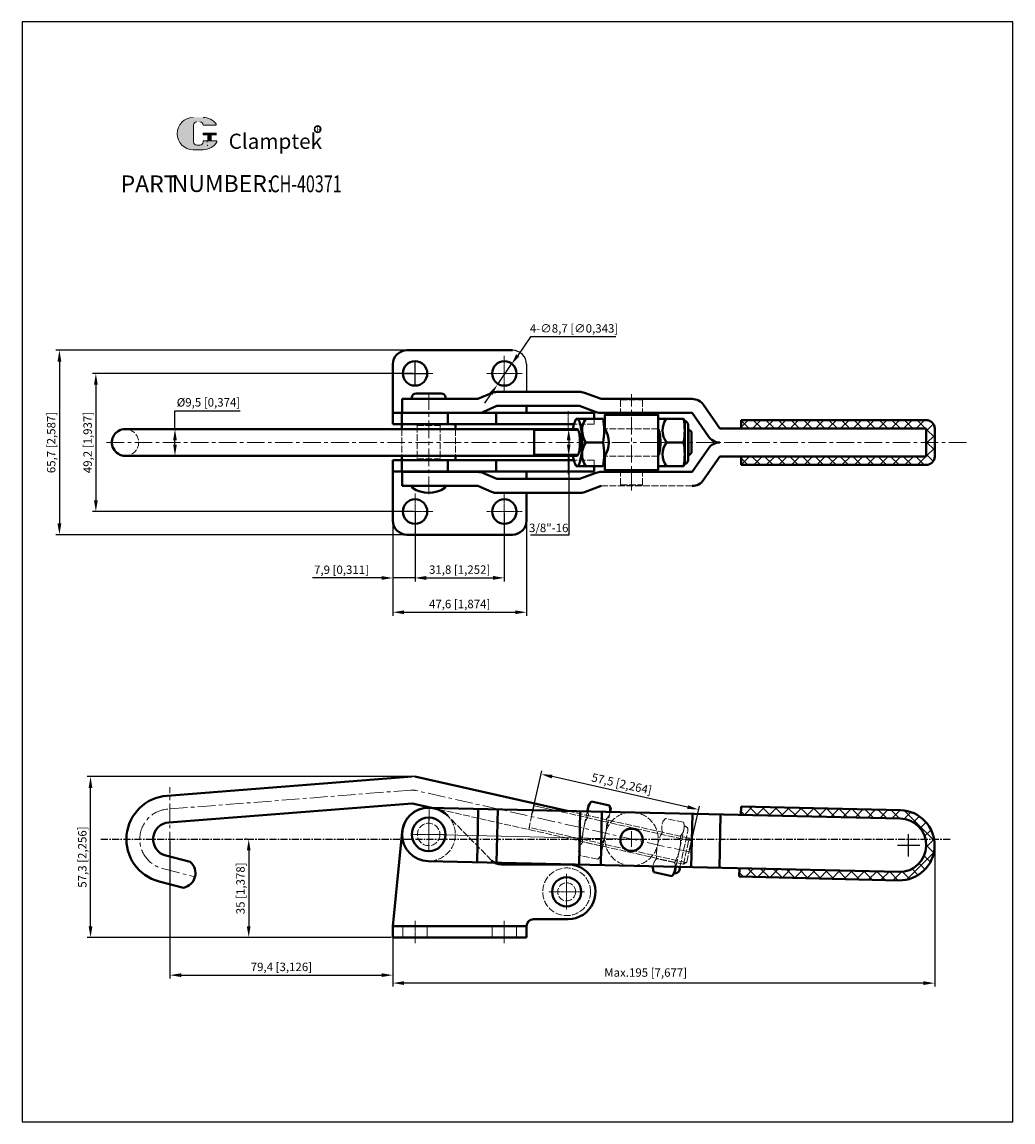
# Model space of a CAD drawing. Units: millimetres. Extents: x 692 to 1045, y 251 to 643.
import ezdxf

# ---------------------------------------------------------------- set-up
doc = ezdxf.new("R2010")
doc.units = ezdxf.units.MM
for name, pattern in [('ACAD_ISO02W100', [15, 12, -3]), ('CENTER', [2, 1.25, -0.25, 0.25, -0.25]), ('DASHED', [19.05, 12.7, -6.35])]:
    doc.linetypes.add(name, pattern=pattern)
for name, color, linetype, lineweight in [('1L', 7, 'Continuous', 40), ('2L', 2, 'Continuous', 13), ('3L', 6, 'CENTER', 13), ('4L', 5, 'ACAD_ISO02W100', 13), ('5L', 1, 'Continuous', 13), ('7L', 3, 'Continuous', 30)]:
    doc.layers.add(name, color=color, linetype=linetype, lineweight=lineweight)
doc.layers.add('图层1', color=7, linetype='CENTER')
doc.styles.add('ROMANS', font='ROMANS', dxfattribs={"width": 0.7})
doc.styles.get("Standard").update_dxf_attribs({"font": 'arial.ttf'})
doc.dimstyles.new('ISO-25', dxfattribs={"dimtxt": 3, "dimasz": 4, "dimexe": 1.25, "dimexo": 0.625, "dimtad": 1, "dimtoh": 1, "dimtxsty": 'Standard', "dimcen": 4, "dimclrd": 1, "dimclre": 1, "dimclrt": 3, "dimadec": 0, "dimazin": 2, "dimtfac": 1, "dimtmove": 0, "dimatfit": 3, "dimfxl": 1, "dimarcsym": 0})

# ---------------------------------------------------------------- blocks, each defined once
blk = doc.blocks.new('*D22')
at = {"color": 1, "lineweight": -2}
for p, q in [((873.98, 360.64), (877.51, 376.34)), ((929.43, 363.39), (881.14, 374.24)), ((930.08, 348.03), (933.61, 363.73))]:
    blk.add_line(p, q, dxfattribs=at)
at = {"color": 1}
for points in [[(881.29, 374.89), (880.99, 373.59), (877.24, 375.12)], [(929.58, 364.04), (929.29, 362.74), (933.34, 362.51)]]:
    blk.add_solid(points, dxfattribs=at)
at = {"layer": 'Defpoints', "color": 0}
for p in [(877.24, 375.12), (873.85, 360.03), (929.95, 347.42)]:
    blk.add_point(p, dxfattribs=at)
at = {"color": 3, "insert": (905.85, 371.3), "char_height": 3, "attachment_point": 5, "rotation": 347.3321}
blk.add_mtext('57,5 [2,264]', dxfattribs=at)
blk = doc.blocks.new('*D23')
at = {"color": 1, "lineweight": -2}
for p, q in [((831.63, 374.25), (715.48, 374.25)), ((716.73, 320.95), (716.73, 370.25)), ((823.8, 316.95), (715.48, 316.95))]:
    blk.add_line(p, q, dxfattribs=at)
at = {"color": 1}
for points in [[(716.06, 370.25), (717.39, 370.25), (716.73, 374.25)], [(716.06, 320.95), (717.39, 320.95), (716.73, 316.95)]]:
    blk.add_solid(points, dxfattribs=at)
at = {"layer": 'Defpoints', "color": 0}
for p in [(716.73, 374.25), (832.26, 374.25), (824.43, 316.95)]:
    blk.add_point(p, dxfattribs=at)
at = {"color": 3, "insert": (714.18, 345.6), "char_height": 3, "attachment_point": 5, "rotation": 90}
blk.add_mtext('57,3 [2,256]', dxfattribs=at)
blk = doc.blocks.new('*D24')
at = {"color": 1, "lineweight": -2}
for p, q in [((772.45, 351.94), (771.83, 351.94)), ((773.08, 347.94), (773.08, 320.95)), ((823.8, 316.95), (771.83, 316.95))]:
    blk.add_line(p, q, dxfattribs=at)
at = {"color": 1}
for points in [[(772.41, 347.94), (773.74, 347.94), (773.08, 351.94)], [(772.41, 320.95), (773.74, 320.95), (773.08, 316.95)]]:
    blk.add_solid(points, dxfattribs=at)
at = {"layer": 'Defpoints', "color": 0}
for p in [(773.08, 351.94), (773.08, 316.95), (824.43, 316.95)]:
    blk.add_point(p, dxfattribs=at)
at = {"color": 3, "insert": (770.53, 334.45), "char_height": 3, "attachment_point": 5, "rotation": 90}
blk.add_mtext('35 [1,378]', dxfattribs=at)
blk = doc.blocks.new('*D26')
at = {"color": 1, "lineweight": -2}
for p, q in [((746.81, 498.07), (746.81, 504.6)), ((746.81, 504.6), (770.06, 504.6)), ((751.63, 498.07), (745.56, 498.07)), ((746.81, 492.57), (746.81, 494.07)), ((751.63, 488.57), (745.56, 488.57))]:
    blk.add_line(p, q, dxfattribs=at)
at = {"color": 1}
for points in [[(746.15, 494.07), (747.48, 494.07), (746.81, 498.07)], [(746.15, 492.57), (747.48, 492.57), (746.81, 488.57)]]:
    blk.add_solid(points, dxfattribs=at)
at = {"layer": 'Defpoints', "color": 0}
for p in [(752.26, 498.07), (746.81, 488.57), (752.26, 488.57)]:
    blk.add_point(p, dxfattribs=at)
at = {"color": 3, "insert": (758.75, 507.2), "char_height": 3, "attachment_point": 5}
blk.add_mtext('%%C9,5 [0,374]', dxfattribs=at)
blk = doc.blocks.new('*D27')
at = {"color": 1, "lineweight": -2}
for p, q in [((831.7, 517.89), (717.38, 517.89)), ((718.63, 513.89), (718.63, 472.69)), ((831.7, 468.69), (717.38, 468.69))]:
    blk.add_line(p, q, dxfattribs=at)
at = {"color": 1}
for points in [[(717.97, 513.89), (719.3, 513.89), (718.63, 517.89)], [(717.97, 472.69), (719.3, 472.69), (718.63, 468.69)]]:
    blk.add_solid(points, dxfattribs=at)
at = {"layer": 'Defpoints', "color": 0}
for p in [(832.33, 517.89), (718.63, 468.69), (832.33, 468.69)]:
    blk.add_point(p, dxfattribs=at)
at = {"color": 3, "insert": (716.08, 493.29), "char_height": 3, "attachment_point": 5, "rotation": 90}
blk.add_mtext('49,2 [1,937]', dxfattribs=at)
blk = doc.blocks.new('*D28')
at = {"color": 1, "lineweight": -2}
for p, q in [((829.06, 526.14), (704.4, 526.14)), ((705.65, 522.14), (705.65, 464.44)), ((831.7, 460.44), (704.4, 460.44))]:
    blk.add_line(p, q, dxfattribs=at)
at = {"color": 1}
for points in [[(704.98, 522.14), (706.32, 522.14), (705.65, 526.14)], [(704.98, 464.44), (706.32, 464.44), (705.65, 460.44)]]:
    blk.add_solid(points, dxfattribs=at)
at = {"layer": 'Defpoints', "color": 0}
for p in [(829.69, 526.14), (705.65, 460.44), (832.33, 460.44)]:
    blk.add_point(p, dxfattribs=at)
at = {"color": 3, "insert": (703.1, 493.29), "char_height": 3, "attachment_point": 5, "rotation": 90}
blk.add_mtext('65,7 [2,587]', dxfattribs=at)
blk = doc.blocks.new('*D29')
at = {"color": 1, "lineweight": -2}
for p, q in [((832.33, 468.16), (832.33, 443.81)), ((864.13, 468.06), (864.13, 443.81)), ((836.33, 445.06), (860.13, 445.06))]:
    blk.add_line(p, q, dxfattribs=at)
at = {"color": 1}
for points in [[(836.33, 445.73), (836.33, 444.39), (832.33, 445.06)], [(860.13, 445.73), (860.13, 444.39), (864.13, 445.06)]]:
    blk.add_solid(points, dxfattribs=at)
at = {"layer": 'Defpoints', "color": 0}
for p in [(832.33, 468.79), (864.13, 468.69), (864.13, 445.06)]:
    blk.add_point(p, dxfattribs=at)
at = {"color": 3, "insert": (848.23, 447.61), "char_height": 3, "attachment_point": 5}
blk.add_mtext('31,8 [1,252]', dxfattribs=at)
blk = doc.blocks.new('*D30')
at = {"color": 1, "lineweight": -2}
for p, q in [((824.43, 464.81), (824.43, 431.56)), ((872.03, 464.81), (872.03, 431.56)), ((828.43, 432.81), (868.03, 432.81))]:
    blk.add_line(p, q, dxfattribs=at)
at = {"color": 1}
for points in [[(828.43, 433.48), (828.43, 432.15), (824.43, 432.81)], [(868.03, 433.48), (868.03, 432.15), (872.03, 432.81)]]:
    blk.add_solid(points, dxfattribs=at)
at = {"layer": 'Defpoints', "color": 0}
for p in [(824.43, 465.44), (872.03, 465.44), (872.03, 432.81)]:
    blk.add_point(p, dxfattribs=at)
at = {"color": 3, "insert": (848.23, 435.36), "char_height": 3, "attachment_point": 5}
blk.add_mtext('47,6 [1,874]', dxfattribs=at)
blk = doc.blocks.new('*D31')
at = {"color": 1, "lineweight": -2}
for p, q in [((873.49, 530.94), (868.89, 524.31)), ((903.84, 530.94), (873.49, 530.94)), ((861.65, 513.87), (866.61, 521.02)), ((859.37, 510.59), (857.09, 507.3))]:
    blk.add_line(p, q, dxfattribs=at)
at = {"color": 1}
for points in [[(868.34, 524.69), (869.44, 523.93), (866.61, 521.02)], [(858.82, 510.97), (859.92, 510.21), (861.65, 513.87)]]:
    blk.add_solid(points, dxfattribs=at)
at = {"layer": 'Defpoints', "color": 0}
for p in [(866.61, 521.02), (861.65, 513.87)]:
    blk.add_point(p, dxfattribs=at)
at = {"color": 3, "insert": (888.98, 533.54), "char_height": 3, "attachment_point": 5}
blk.add_mtext('4-∅8,7 [∅0,343]', dxfattribs=at)
blk = doc.blocks.new('*D32')
at = {"color": 1, "lineweight": -2}
for p, q in [((832.33, 468.51), (832.33, 443.77)), ((824.43, 464.81), (824.43, 443.77)), ((820.43, 445.02), (795.84, 445.02)), ((832.33, 445.02), (824.43, 445.02)), ((836.33, 445.02), (840.33, 445.02))]:
    blk.add_line(p, q, dxfattribs=at)
at = {"color": 1}
for points in [[(820.43, 445.69), (820.43, 444.35), (824.43, 445.02)], [(836.33, 445.69), (836.33, 444.35), (832.33, 445.02)]]:
    blk.add_solid(points, dxfattribs=at)
at = {"layer": 'Defpoints', "color": 0}
for p in [(832.33, 469.14), (824.43, 465.44), (824.43, 445.02)]:
    blk.add_point(p, dxfattribs=at)
at = {"color": 3, "insert": (806.14, 447.57), "char_height": 3, "attachment_point": 5}
blk.add_mtext('7,9 [0,311]', dxfattribs=at)
blk = doc.blocks.new('*D34')
at = {"color": 1, "lineweight": -2}
for p, q in [((745.02, 351.32), (745.02, 302.28)), ((824.43, 318.32), (824.43, 302.28)), ((749.02, 303.53), (820.43, 303.53))]:
    blk.add_line(p, q, dxfattribs=at)
at = {"color": 1}
for points in [[(749.02, 304.19), (749.02, 302.86), (745.02, 303.53)], [(820.43, 304.19), (820.43, 302.86), (824.43, 303.53)]]:
    blk.add_solid(points, dxfattribs=at)
at = {"layer": 'Defpoints', "color": 0}
for p in [(745.02, 351.94), (824.43, 318.95), (824.43, 303.53)]:
    blk.add_point(p, dxfattribs=at)
at = {"color": 3, "insert": (784.72, 306.08), "char_height": 3, "attachment_point": 5}
blk.add_mtext('79,4 [3,126]', dxfattribs=at)
blk = doc.blocks.new('*D35')
at = {"color": 1, "lineweight": -2}
for p, q in [((880.49, 498.07), (888.31, 498.07)), ((887.06, 494.07), (887.06, 492.57)), ((880.49, 488.57), (888.31, 488.57)), ((887.06, 488.57), (887.06, 460.31)), ((887.06, 460.31), (873.43, 460.31))]:
    blk.add_line(p, q, dxfattribs=at)
at = {"color": 1}
for points in [[(886.4, 494.07), (887.73, 494.07), (887.06, 498.07)], [(886.4, 492.57), (887.73, 492.57), (887.06, 488.57)]]:
    blk.add_solid(points, dxfattribs=at)
at = {"layer": 'Defpoints', "color": 0}
for p in [(879.86, 498.07), (879.86, 488.57), (887.06, 488.57)]:
    blk.add_point(p, dxfattribs=at)
at = {"color": 3, "insert": (879.94, 462.48), "char_height": 3, "attachment_point": 5}
blk.add_mtext('3/8"-16', dxfattribs=at)

msp = doc.modelspace()

# ---------------------------------------------------------------- hatches: boundary and pattern name
h = msp.add_hatch()
h.set_pattern_fill('ANSI37', color=6, style=0)
h.set_pattern_definition([(45, (0, 138.5093), (-2.245064, 2.245064), []), (135, (0, 138.5093), (-2.245064, -2.245064), [])])
h.paths.add_polyline_path([(1014.426, 501.299), (948.456, 501.299), (948.456, 498.299), (1014.426, 498.299), (1014.426, 493.306), (1017.426, 493.306), (1017.426, 498.299, 0.4142136)])
h.paths.add_polyline_path([(1014.426, 485.299, 0.4142136), (1017.426, 488.299), (1017.426, 493.306), (1014.426, 493.306), (1014.426, 488.299), (948.456, 488.299), (948.456, 485.299)])
h = msp.add_hatch()
h.set_pattern_fill('ANSI37', color=6, style=0)
h.set_pattern_definition([(45, (0, -148.9583), (-2.245064, 2.245064), []), (135, (0, -148.9583), (-2.245064, -2.245064), [])])
h.paths.add_polyline_path([(1005.128, 359.286, -0.342674), (1014.178, 351.945), (1017.238, 351.945, 0.3572479), (1005.238, 362.284), (948.456, 363.646), (948.381, 360.599)])
h.paths.add_polyline_path([(947.912, 341.604), (947.839, 338.653), (1004.632, 337.292, 0.4144542), (1017.422, 349.505, 0.0490542), (1017.238, 351.945), (1014.178, 351.945, -0.4907024), (1004.689, 340.291)])
at = {"layer": '5L', "linetype": 'Continuous', "ltscale": 0.5}
h = msp.add_hatch(color=256, dxfattribs=at)
edge = h.paths.add_edge_path()
edge.add_arc((754.628, 606.304), 1.187, 90, 180, ccw=False)
edge.add_line((754.628, 607.491), (755.696, 607.491))
edge.add_arc((755.696, 606.304), 1.187, 0, 90, ccw=False)
edge.add_line((756.883, 606.304), (761.425, 606.304))
edge.add_arc((761.425, 606.502), 0.198, 270, 394.84419)
edge.add_arc((756.88, 603.338), 5.736, 34.84419, 90.7201)
edge.add_line((756.808, 609.074), (753.24, 609.074))
edge.add_arc((753.312, 603.338), 5.736, 90.7201, 270)
edge.add_line((753.312, 597.602), (756.619, 597.602))
edge.add_ellipse((756.619, 603.338), major_axis=(15.032, 0), ratio=0.3815789, start_angle=270, end_angle=270.7201)
edge.add_arc((756.88, 603.338), 5.736, 269.2799, 330.00001)
edge.add_arc((761.676, 600.569), 0.198, 330.00016, 450)
edge.add_line((761.676, 600.767), (756.883, 600.767))
edge.add_line((756.883, 600.767), (756.883, 600.371))
edge.add_arc((755.696, 600.371), 1.187, -90, 0, ccw=False)
edge.add_line((755.696, 599.184), (754.628, 599.184))
edge.add_arc((754.628, 600.371), 1.187, 180, 270, ccw=False)
edge.add_line((753.441, 600.371), (753.441, 606.304))
at = {"layer": '5L', "ltscale": 0.5}
for points in [[(761.623, 603.536), (756.883, 603.536), (756.883, 602.942), (761.623, 602.942)], [(761.623, 603.536), (756.883, 603.536), (756.883, 602.942), (761.623, 602.942)], [(759.688, 602.942), (758.501, 602.942), (758.501, 600.767), (759.688, 600.767)], [(759.688, 602.942), (758.501, 602.942), (758.501, 600.767), (759.688, 600.767)]]:
    msp.add_hatch(color=256, dxfattribs=at).paths.add_polyline_path(points)

# ---------------------------------------------------------------- linework, layer by layer
at = {"color": 1}
for p, q in [((832.325, 513.888), (832.325, 521.888)), ((828.325, 517.888), (836.325, 517.888)), ((1008.126, 345.788), (1008.126, 353.788)), ((1004.126, 349.788), (1012.126, 349.788)), ((1017.426, 349.163), (1017.426, 299.446)), ((824.43, 316.273), (824.43, 299.446)), ((1013.426, 300.696), (828.43, 300.696))]:
    msp.add_line(p, q, dxfattribs=at)
at = {"color": 7}
for p, q in [((872.025, 521.145), (872.025, 511.299)), ((832.26, 374.248), (831.359, 374.248))]:
    msp.add_line(p, q, dxfattribs=at)
at = {"color": 6, "linetype": 'CENTER', "ltscale": 2}
msp.add_line((720.435, 351.945), (1023.335, 351.945), dxfattribs=at)
at = {"color": 7}
msp.add_arc((867.025, 521.145), 5, 0, 90.01088, dxfattribs=at)
at = {"color": 1}
for points in [[(828.43, 301.363), (828.43, 300.03), (824.43, 300.696)], [(1013.426, 301.363), (1013.426, 300.03), (1017.426, 300.696)]]:
    msp.add_solid(points, dxfattribs=at)
at = {"layer": '1L'}
for p, q in [((867.024, 526.145), (829.424, 526.138)), ((824.43, 499.799), (824.43, 521.368)), ((872.03, 503.799), (872.03, 506.299)), ((896.08, 503.799), (824.43, 503.799)), ((827.635, 503.799), (827.635, 499.799)), ((843.949, 503.799), (843.949, 499.799)), ((861.235, 503.799), (861.235, 499.799)), ((896.08, 501.769), (896.08, 503.799)), ((899.957, 503.149), (918.957, 503.149)), ((888.939, 499.799), (824.43, 499.799)), ((824.43, 486.999), (824.43, 465.439)), ((888.864, 486.999), (824.43, 486.999)), ((827.635, 482.999), (827.635, 486.999)), ((843.949, 482.999), (843.949, 486.999)), ((861.235, 482.999), (861.235, 486.999)), ((896.08, 482.999), (824.43, 482.999)), ((872.03, 483.099), (872.03, 480.299)), ((896.08, 484.728), (896.08, 482.999)), ((899.957, 483.449), (918.957, 483.449)), ((872.03, 475.299), (872.03, 465.439)), ((867.03, 460.439), (829.43, 460.439)), ((831.359, 374.248), (743.99, 367.411)), ((886.525, 362.05), (832.26, 374.248)), ((831.339, 364.718), (744.62, 357.931)), ((838.341, 363.144), (831.339, 364.718)), ((824.43, 320.948), (827.725, 354.593)), ((743.515, 346.136), (752.228, 343.882)), ((872.892, 342.968), (863.141, 342.968)), ((886.83, 342.968), (872.892, 342.968)), ((925.221, 342.167), (924.724, 339.879)), ((926.762, 342.193), (926.498, 340.977)), ((923.75, 338.808), (917.347, 340.2)), ((923.75, 338.808), (924.724, 339.879)), ((924.724, 339.879), (924.773, 339.868)), ((741.136, 336.938), (749.85, 334.685)), ((886.83, 323.468), (874.53, 323.468)), ((824.43, 320.948), (872.03, 320.948)), ((824.43, 316.948), (824.43, 320.948)), ((872.03, 316.948), (872.03, 320.968)), ((824.43, 316.948), (872.03, 316.948))]:
    msp.add_line(p, q, dxfattribs=at)
at = {"layer": '1L', "linetype": 'ByBlock'}
for p, q in [((832.681, 510.799), (841.68, 510.799)), ((854.713, 508.799), (859.523, 510.886)), ((890.913, 511.299), (861.513, 511.299)), ((898.613, 508.799), (892.636, 510.993)), ((827.713, 508.799), (854.713, 508.799)), ((827.713, 508.799), (827.713, 503.799)), ((831.181, 508.831), (831.181, 509.299)), ((843.18, 508.831), (843.18, 509.299)), ((861.513, 506.299), (856.704, 504.212)), ((890.913, 506.299), (861.513, 506.299)), ((890.913, 506.299), (896.891, 504.105)), ((898.613, 508.799), (931.013, 508.799)), ((940.913, 498.299), (935.122, 506.649)), ((854.713, 503.799), (827.713, 503.799)), ((899.302, 501.769), (890.027, 501.769)), ((898.613, 503.799), (931.013, 503.799)), ((899.957, 503.149), (900.457, 503.649)), ((899.957, 498.199), (899.957, 503.149)), ((918.457, 503.649), (900.457, 503.649)), ((918.457, 503.649), (918.957, 503.149)), ((918.726, 501.769), (927.961, 501.769)), ((918.957, 488.399), (918.957, 503.149)), ((927.961, 501.769), (928.385, 501.035)), ((931.013, 503.799), (936.805, 495.45)), ((890.066, 498.073), (729.103, 498.073)), ((828.18, 499.799), (827.68, 499.299)), ((827.68, 498.073), (827.68, 499.299)), ((846.18, 499.799), (828.18, 499.799)), ((846.18, 499.799), (846.68, 499.299)), ((846.68, 498.073), (846.68, 499.299)), ((846.68, 498.073), (846.68, 499.299)), ((874.819, 498.078), (874.819, 488.578)), ((918.957, 498.199), (918.957, 501.044)), ((928.385, 501.035), (928.385, 485.584)), ((929.571, 487.058), (929.571, 499.54)), ((929.748, 498.049), (929.571, 498.049)), ((929.748, 498.078), (930.748, 497.078)), ((929.748, 498.078), (929.748, 488.578)), ((940.913, 498.299), (1014.426, 498.299)), ((948.456, 501.299), (1014.426, 501.299)), ((948.456, 501.299), (948.456, 498.299)), ((1014.426, 498.299), (1014.426, 488.299)), ((1017.426, 498.299), (1017.426, 493.299)), ((919.153, 497.578), (918.726, 497.578)), ((929.748, 497.578), (929.571, 497.578)), ((930.748, 497.078), (930.748, 489.578)), ((893.183, 493.328), (899.289, 493.328)), ((921.842, 493.328), (927.949, 493.328)), ((931.013, 482.799), (936.805, 491.149)), ((1014.426, 488.299), (1014.426, 493.299)), ((1017.426, 488.299), (1017.426, 493.299)), ((890.066, 488.573), (728.43, 488.573)), ((827.68, 487.499), (827.68, 488.573)), ((828.18, 486.999), (827.68, 487.499)), ((846.18, 486.999), (846.68, 487.499)), ((846.68, 487.499), (846.68, 488.573)), ((846.68, 487.499), (846.68, 488.573)), ((899.957, 483.449), (899.957, 488.399)), ((919.178, 489.078), (918.726, 489.078)), ((918.957, 485.555), (918.957, 488.399)), ((918.957, 483.449), (918.957, 488.399)), ((929.748, 488.549), (929.571, 488.549)), ((930.748, 489.578), (929.748, 488.578)), ((940.913, 488.299), (935.122, 479.95)), ((940.913, 488.299), (1014.426, 488.299)), ((948.456, 488.299), (948.456, 485.299)), ((827.713, 477.799), (827.713, 482.799)), ((854.713, 482.799), (827.713, 482.799)), ((861.513, 480.299), (856.704, 482.386)), ((893.183, 484.828), (890.066, 484.828)), ((890.913, 480.299), (896.891, 482.493)), ((893.183, 484.828), (899.289, 484.828)), ((898.613, 482.799), (931.013, 482.799)), ((899.957, 483.449), (900.457, 482.949)), ((918.457, 482.949), (900.457, 482.949)), ((918.457, 482.949), (918.957, 483.449)), ((921.842, 484.828), (918.726, 484.828)), ((921.842, 484.828), (927.949, 484.828)), ((927.949, 484.828), (928.385, 485.584)), ((948.456, 485.299), (1014.426, 485.299)), ((890.913, 480.299), (861.513, 480.299)), ((827.713, 477.799), (854.713, 477.799)), ((831.181, 477.799), (831.181, 477.555)), ((843.18, 477.799), (843.18, 477.555)), ((854.713, 477.799), (859.523, 475.712)), ((890.913, 475.299), (861.513, 475.299)), ((898.613, 477.799), (892.636, 475.605)), ((1005.163, 359.285), (837.395, 363.165)), ((854.417, 343.774), (854.848, 362.769)), ((861.336, 343.617), (861.767, 362.612)), ((890.752, 342.95), (891.183, 361.945)), ((898.482, 342.774), (898.913, 361.769)), ((930.733, 342.042), (931.164, 361.037)), ((940.74, 341.815), (941.171, 360.81)), ((948.456, 363.646), (948.382, 360.647)), ((1005.238, 362.284), (948.456, 363.646)), ((1004.689, 340.291), (836.964, 344.17)), ((947.913, 341.653), (947.839, 338.653)), ((1004.62, 337.292), (947.839, 338.653))]:
    msp.add_line(p, q, dxfattribs=at)
at = {"layer": '1L', "linetype": 'Continuous'}
for p, q in [((895.19, 365.371), (894.217, 364.3)), ((901.593, 363.979), (895.19, 365.371)), ((893.72, 362.016), (894.217, 364.3)), ((901.593, 363.979), (902.034, 362.6)), ((901.867, 361.831), (902.034, 362.6))]:
    msp.add_line(p, q, dxfattribs=at)
at = {"layer": '1L', "linetype": 'ByBlock'}
for points in [[(891.832, 493.299, 0.0215386), (891.681, 496.792, 0.0298574), (891.315, 499.289, 0.0652824), (890.553, 501.47, 0.283364), (890.066, 501.77, 0.283364), (889.579, 501.47, 0.0652824), (888.817, 499.289, 0.0145407), (888.601, 498.078, 0.0215386)], [(890.066, 488.578, 0.2795505), (890.351, 488.751, 0.0670556), (890.791, 489.97, 0.0308669), (891.004, 491.37, 0.0222985), (891.091, 493.328, 0.0222985), (891.004, 495.287, 0.0308669), (890.791, 496.687, 0.0670556), (890.351, 497.905, 0.2795505), (890.066, 498.078, 0.2795505)], [(918.726, 488.549, 0.2795505), (919.011, 488.722, 0.0670556), (919.451, 489.941, 0.0308669), (919.664, 491.341, 0.0222985), (919.751, 493.299, 0.0222985), (919.664, 495.257, 0.0308669), (919.451, 496.658, 0.0670556), (919.011, 497.876, 0.2795505), (918.726, 498.049, 0.2795505)], [(888.593, 488.578, 0.0152376), (888.817, 487.309, 0.0652824), (889.579, 485.129, 0.283364), (890.066, 484.828, 0.283364), (890.553, 485.129, 0.0652824), (891.315, 487.309, 0.0298574), (891.681, 489.806, 0.0215386), (891.832, 493.299, 0.0215386)]]:
    msp.add_lwpolyline(points, format="xyb", dxfattribs=at)
at = {"layer": '1L'}
for centre, radius in [((832.325, 517.888), 4.35), ((864.125, 517.894), 4.35), ((832.33, 468.689), 4.35), ((864.13, 468.689), 4.35), ((837.18, 353.668), 6), ((886.33, 333.218), 5.2)]:
    msp.add_circle(centre, radius, dxfattribs=at)
at = {"layer": '1L', "linetype": 'ByBlock'}
msp.add_circle((909.457, 351.704), 4, dxfattribs=at)
at = {"layer": '1L'}
for centre, radius, start, end in [((829.425, 521.138), 5, 90.01088, 180.01088), ((829.43, 465.439), 5, 180, 270), ((867.03, 465.439), 5, 270, 0), ((745.017, 351.945), 15.5, 93.8, 255.5), ((837.18, 353.668), 9.5, 44.55624, 174.41133), ((745.017, 351.945), 6, 93.8, 255.5), ((748.851, 339.85), 5.26, 280.94871, 50.05129), ((863.141, 347.968), 5, 225.19614, 270), ((886.83, 333.218), 9.75, 42.69812, 90.00001), ((921.58, 341.791), 4.521, 182.5995, 200.60066), ((920.561, 342.012), 4.521, 314.86619, 1.98903), ((925.081, 341.285), 1.45, 257.73342, 347.73342), ((886.83, 333.218), 9.75, 269.99999, 42.69812), ((874.53, 320.968), 2.5, 90, 180)]:
    msp.add_arc(centre, radius, start, end, dxfattribs=at)
at = {"layer": '1L', "linetype": 'ByBlock'}
for centre, radius, start, end in [((832.681, 509.299), 1.5, 90, 180), ((841.68, 509.299), 1.5, 0, 90), ((861.513, 506.299), 5, 90, 113.4547), ((890.913, 506.299), 5, 69.84527, 90), ((931.013, 503.799), 5, 34.74618, 90), ((854.713, 508.799), 5, 270, 293.4547), ((899.193, 497.578), 7.361, 145.30287, 215.26437), ((898.613, 508.799), 5, 249.84527, 270), ((878.797, 497.578), 20.928, 348.28322, 11.54987), ((927.853, 497.578), 7.361, 145.30287, 215.26437), ((907.457, 497.578), 20.928, 348.28322, 11.54987), ((891.818, 493.299), 9.5, 328.94976, 31.05024), ((928.121, 499.54), 1.45, 0, 79.50205), ((1014.426, 498.299), 3, 0, 90), ((940.913, 498.299), 5, 214.74618, 270), ((899.193, 489.078), 7.361, 144.73558, 215.26438), ((878.797, 489.078), 20.928, 348.28322, 11.71678), ((927.853, 489.078), 7.361, 144.73558, 215.26438), ((907.457, 489.078), 20.928, 348.28322, 11.71678), ((940.913, 488.299), 5, 90, 145.25382), ((928.121, 487.058), 1.45, 280.49795, 0), ((1014.426, 488.299), 3, 270, 0), ((854.713, 477.799), 5, 66.5453, 90), ((898.613, 477.799), 5, 90, 110.15473), ((931.013, 482.799), 5, 270, 325.25382), ((831.681, 477.555), 0.5, 180, 235.00481), ((837.181, 485.411), 10.089, 235.00481, 304.99519), ((842.68, 477.555), 0.5, 304.99519, 0), ((861.513, 480.299), 5, 246.5453, 270), ((890.913, 480.299), 5, 270, 290.15473), ((837.18, 353.668), 9.5, 88.7, 268.7), ((1004.926, 349.788), 12.5, 358.7, 88.57004), ((1004.926, 349.788), 9.5, 268.57004, 88.57004), ((1004.926, 349.788), 12.5, 268.82996, 358.7), ((921.58, 341.791), 4.521, 173.46779, 182.5995)]:
    msp.add_arc(centre, radius, start, end, dxfattribs=at)
at = {"layer": '1L', "linetype": 'Continuous'}
for centre, radius, start, end in [((729.103, 493.3), 4.774, 90, 278.09633), ((898.38, 362.166), 4.521, 134.86619, 181.94677), ((897.361, 362.388), 4.521, 352.93134, 20.60066)]:
    msp.add_arc(centre, radius, start, end, dxfattribs=at)
at = {"layer": '2L', "linetype": 'Continuous'}
for p, q in [((890.506, 497.578), (874.819, 497.578)), ((890.506, 489.078), (874.819, 489.078))]:
    msp.add_line(p, q, dxfattribs=at)
at = {"layer": '2L'}
for p, q in [((874.361, 362.326), (874.887, 364.666)), ((882.468, 362.143), (874.712, 363.886))]:
    msp.add_line(p, q, dxfattribs=at)
at = {"layer": '3L', "ltscale": 0.2}
for p, q in [((864.126, 511.444), (864.124, 524.144)), ((838.675, 517.89), (825.975, 517.887)), ((870.475, 517.896), (857.775, 517.893)), ((886.83, 504.481), (886.83, 498.076)), ((886.83, 488.506), (886.83, 481.966)), ((832.33, 475.139), (832.33, 462.439)), ((864.13, 475.139), (864.13, 462.439)), ((838.68, 468.689), (825.98, 468.689)), ((870.48, 468.689), (857.78, 468.689)), ((837.18, 347.318), (837.18, 360.018)), ((843.53, 353.668), (830.83, 353.668)), ((886.33, 326.868), (886.33, 339.568)), ((892.68, 333.218), (879.98, 333.218)), ((832.33, 314.948), (832.33, 322.948)), ((864.13, 314.948), (864.13, 322.948))]:
    msp.add_line(p, q, dxfattribs=at)
at = {"layer": '3L', "ltscale": 5}
for p, q in [((837.18, 474.886), (837.18, 512.024)), ((909.457, 476.149), (909.457, 510.449)), ((1028.723, 493.307), (721.7, 493.278)), ((831.024, 369.457), (744.305, 362.671)), ((745.017, 328.371), (745.017, 370.516)), ((930.851, 347.219), (832.38, 369.352)), ((742.326, 341.537), (753.944, 338.532))]:
    msp.add_line(p, q, dxfattribs=at)
at = {"layer": '3L'}
msp.add_arc((831.339, 364.718), 4.75, 77.3321, 95.6, dxfattribs=at)
at = {"layer": '3L', "ltscale": 5}
msp.add_arc((745.017, 351.945), 10.75, 93.8, 255.5, dxfattribs=at)
at = {"layer": '4L', "ltscale": 0.2}
for p, q in [((905.557, 508.449), (905.757, 508.649)), ((905.557, 508.449), (905.557, 503.649)), ((905.557, 508.449), (913.357, 508.449)), ((913.157, 508.649), (905.757, 508.649)), ((913.157, 508.649), (913.357, 508.449)), ((913.357, 508.449), (913.357, 503.649)), ((827.68, 498.073), (827.68, 488.573)), ((833.08, 499.299), (841.28, 499.299)), ((833.08, 499.299), (833.08, 487.599)), ((841.28, 499.299), (841.28, 487.599)), ((846.68, 498.073), (846.68, 488.573)), ((896.08, 499.799), (888.939, 499.799)), ((918.957, 498.199), (899.957, 498.199)), ((833.08, 487.499), (841.28, 487.499)), ((896.08, 486.999), (888.864, 486.999)), ((896.08, 486.999), (896.08, 484.728)), ((918.957, 488.399), (899.957, 488.399)), ((905.557, 478.149), (905.557, 482.949)), ((913.357, 478.149), (913.357, 482.949)), ((905.557, 478.149), (905.757, 477.949)), ((905.557, 478.149), (913.357, 478.149)), ((913.357, 478.149), (913.157, 477.949)), ((898.613, 477.799), (931.013, 477.799)), ((913.157, 477.949), (905.757, 477.949)), ((927.929, 343.007), (838.341, 363.144)), ((872.804, 355.398), (874.361, 362.326)), ((930.617, 351.32), (882.468, 362.143)), ((930.012, 352.276), (886.525, 362.05)), ((893.72, 362.016), (890.736, 348.292)), ((901.866, 361.831), (898.513, 346.407)), ((901.867, 361.831), (898.894, 348.156)), ((859.618, 344.42), (843.949, 360.333)), ((921.518, 359.381), (920.544, 358.31)), ((927.921, 357.989), (921.518, 359.381)), ((927.921, 357.989), (928.362, 356.611)), ((928.885, 343.612), (872.979, 356.178)), ((928.362, 356.611), (925.221, 342.167)), ((926.706, 342.134), (929.519, 354.875)), ((928.362, 356.611), (928.411, 356.6)), ((898.465, 349.592), (892.062, 350.984)), ((927.929, 343.007), (930.012, 352.276)), ((929.124, 343.764), (930.768, 351.081)), ((930.012, 352.276), (930.768, 351.081)), ((890.736, 348.292), (890.579, 347.568)), ((891.02, 346.189), (890.579, 347.568)), ((897.423, 344.797), (891.02, 346.189)), ((897.423, 344.797), (898.396, 345.868)), ((898.894, 348.156), (898.396, 345.868)), ((924.793, 343.603), (918.39, 344.995)), ((927.929, 343.007), (929.124, 343.764))]:
    msp.add_line(p, q, dxfattribs=at)
at = {"layer": '4L', "linetype": 'Continuous'}
msp.add_line((896.08, 499.799), (896.08, 501.769), dxfattribs=at)
at = {"layer": '4L', "linetype": 'ByBlock'}
for p, q in [((833.08, 499.299), (832.58, 499.799)), ((841.28, 499.299), (841.78, 499.799)), ((832.58, 486.999), (833.08, 487.499)), ((841.78, 486.999), (841.28, 487.499))]:
    msp.add_line(p, q, dxfattribs=at)
at = {"layer": '4L', "linetype": 'DASHED'}
for p, q in [((827.98, 316.948), (827.98, 320.948)), ((836.68, 316.948), (836.68, 320.948)), ((859.78, 316.948), (859.78, 320.948)), ((868.48, 316.948), (868.48, 320.948))]:
    msp.add_line(p, q, dxfattribs=at)
at = {"layer": '4L', "ltscale": 0.2}
for centre, radius in [((837.18, 353.668), 9.5), ((909.457, 352.028), 9.5), ((837.18, 353.668), 4), ((837.18, 353.668), 4), ((886.33, 333.218), 8.5), ((886.33, 333.218), 3.2)]:
    msp.add_circle(centre, radius, dxfattribs=at)
for centre, radius, start, end in [((729.103, 493.3), 4.774, 261.90367, 90), ((909.01, 352.322), 17, 150.95477, 184.51208), ((898.38, 362.166), 4.521, 181.94677, 200.60066), ((897.361, 362.388), 4.521, 314.86619, 352.93134), ((883.603, 357.846), 17, 330.95477, 4.51208), ((924.708, 356.177), 4.521, 134.86619, 200.60066), ((923.689, 356.398), 4.521, 314.86619, 20.60066), ((935.337, 346.332), 17, 150.95477, 184.51208), ((909.931, 351.856), 17, 330.95477, 4.51208), ((928.103, 355.183), 1.45, 347.73342, 77.73342), ((895.252, 347.78), 4.521, 134.86619, 173.50166), ((894.233, 348.001), 4.521, 1.98903, 20.60066), ((895.252, 347.78), 4.521, 173.46779, 182.5995), ((895.252, 347.78), 4.521, 182.5995, 200.60066), ((894.233, 348.001), 4.521, 314.86619, 1.98903), ((921.58, 341.791), 4.521, 134.86619, 173.50166), ((920.561, 342.012), 4.521, 1.98903, 20.60066)]:
    msp.add_arc(centre, radius, start, end, dxfattribs=at)
at = {"layer": '5L', "ltscale": 0.5}
for p, q in [((753.441, 606.304), (753.441, 600.371)), ((753.441, 606.304), (753.441, 600.371)), ((761.425, 606.304), (756.883, 606.304)), ((761.425, 606.304), (756.883, 606.304)), ((756.883, 603.536), (761.623, 603.536)), ((756.883, 603.536), (761.623, 603.536)), ((761.623, 602.942), (756.883, 602.942)), ((761.623, 602.942), (756.883, 602.942)), ((758.501, 602.942), (758.501, 600.767)), ((758.501, 602.942), (758.501, 600.767)), ((759.688, 602.942), (759.688, 600.767)), ((759.688, 602.942), (759.688, 600.767)), ((755.419, 599.184), (754.628, 599.184)), ((755.419, 599.184), (754.628, 599.184))]:
    msp.add_line(p, q, dxfattribs=at)
at = {"layer": '5L', "lineweight": 0, "ltscale": 0.5}
for p, q in [((753.441, 600.371), (753.441, 606.304)), ((753.441, 600.371), (753.441, 606.304)), ((756.883, 606.304), (761.425, 606.304)), ((756.883, 606.304), (761.425, 606.304)), ((756.883, 606.304), (761.425, 606.304)), ((756.883, 606.304), (761.425, 606.304)), ((756.883, 603.536), (756.883, 602.942)), ((756.883, 603.536), (756.883, 602.942)), ((759.688, 602.942), (758.501, 602.942)), ((758.501, 602.942), (758.501, 600.767)), ((758.501, 602.942), (758.501, 600.767)), ((759.688, 602.942), (758.501, 602.942)), ((759.688, 600.767), (759.688, 602.942)), ((759.688, 600.767), (759.688, 602.942)), ((755.696, 599.184), (754.628, 599.184)), ((755.696, 599.184), (754.628, 599.184)), ((755.696, 599.184), (754.628, 599.184)), ((755.696, 599.184), (754.628, 599.184))]:
    msp.add_line(p, q, dxfattribs=at)
at = {"layer": '5L', "color": 1, "ltscale": 0.5}
for p, q in [((761.676, 600.767), (756.883, 600.767)), ((761.676, 600.767), (756.883, 600.767)), ((758.294, 600.569), (758.294, 600.272)), ((758.294, 600.569), (758.294, 600.272))]:
    msp.add_line(p, q, dxfattribs=at)
at = {"layer": '5L', "color": 1, "lineweight": 0, "ltscale": 0.5}
for p, q in [((761.676, 600.767), (756.883, 600.767)), ((761.676, 600.767), (756.883, 600.767)), ((756.883, 600.767), (756.883, 600.371)), ((756.883, 600.767), (756.883, 600.371)), ((756.883, 600.767), (756.883, 600.371)), ((756.883, 600.767), (756.883, 600.371)), ((761.676, 600.767), (756.883, 600.767)), ((761.676, 600.767), (756.883, 600.767)), ((758.501, 600.767), (759.688, 600.767)), ((758.501, 600.767), (759.688, 600.767))]:
    msp.add_line(p, q, dxfattribs=at)
at = {"layer": '5L', "ltscale": 0.2}
msp.add_line((753.312, 597.602), (756.88, 597.602), dxfattribs=at)
at = {"layer": '5L'}
for p, q in [((837.18, 353.668), (837.395, 363.165)), ((837.18, 353.668), (909.457, 352.028)), ((909.457, 349.228), (909.457, 354.828)), ((909.457, 349.228), (909.457, 354.828)), ((909.457, 349.228), (909.457, 354.828)), ((909.457, 349.228), (909.457, 354.828)), ((906.657, 352.028), (912.257, 352.028)), ((906.657, 352.028), (912.257, 352.028)), ((906.657, 352.028), (912.257, 352.028))]:
    msp.add_line(p, q, dxfattribs=at)
msp.add_circle((909.457, 352.028), 4, dxfattribs=at)
at = {"layer": '5L', "ltscale": 0.5}
for centre, radius, start, end in [((753.312, 603.338), 5.736, 90.7201, 270), ((753.312, 603.338), 5.736, 90.7201, 270), ((754.628, 606.304), 1.187, 90, 180), ((754.628, 606.304), 1.187, 90, 180), ((756.88, 603.338), 5.736, 34.84419, 90.7201), ((754.628, 600.371), 1.187, 180, 270), ((754.628, 600.371), 1.187, 180, 270)]:
    msp.add_arc(centre, radius, start, end, dxfattribs=at)
at = {"layer": '5L', "lineweight": 0, "ltscale": 0.5}
for centre, radius, start, end in [((753.312, 603.338), 5.736, 90.7201, 270), ((753.312, 603.338), 5.736, 90.7201, 270), ((753.312, 603.338), 5.736, 90.7201, 270), ((753.312, 603.338), 5.736, 90.7201, 270), ((754.628, 606.304), 1.187, 90, 180), ((754.628, 606.304), 1.187, 90, 180), ((755.696, 606.304), 1.187, 0, 90), ((755.696, 606.304), 1.187, 360, 90), ((755.696, 606.304), 1.187, 360, 90), ((755.696, 606.304), 1.187, 0, 90), ((754.628, 600.371), 1.187, 180, 270), ((754.628, 600.371), 1.187, 180, 270), ((755.696, 600.371), 1.187, 270, 0), ((755.696, 600.371), 1.187, 270, 0), ((755.696, 600.371), 1.187, 270, 0), ((755.696, 600.371), 1.187, 270, 0)]:
    msp.add_arc(centre, radius, start, end, dxfattribs=at)
at = {"layer": '5L', "color": 1, "ltscale": 0.5}
for centre, radius, start, end in [((756.88, 603.338), 5.736, 269.2799, 330), ((756.88, 603.338), 5.736, 269.2799, 330), ((758.321, 599.085), 0.0989, 330, 90), ((758.321, 599.085), 0.0989, 330, 90)]:
    msp.add_arc(centre, radius, start, end, dxfattribs=at)
at = {"layer": '5L', "color": 1, "lineweight": 0, "ltscale": 0.5}
for centre, radius, start, end in [((756.88, 603.338), 5.736, 269.2799, 330.00001), ((756.88, 603.338), 5.736, 269.2799, 330.00001), ((758.321, 599.085), 0.0989, 330.00016, 90), ((758.321, 599.085), 0.0989, 330.00016, 90), ((758.321, 599.085), 0.0989, 330.00016, 90), ((758.321, 599.085), 0.0989, 330.00016, 90)]:
    msp.add_arc(centre, radius, start, end, dxfattribs=at)
at = {"layer": '7L', "color": 1}
msp.add_circle((797.645, 604.909), 1.151, dxfattribs=at)
at = {"layer": '图层1', "linetype": 'ByBlock'}
for p, q in [((1045.327, 643.094), (692.32, 643.094)), ((692.32, 643.094), (692.32, 251.207)), ((1045.327, 251.207), (1045.327, 643.094)), ((692.32, 251.207), (1045.327, 251.207))]:
    msp.add_line(p, q, dxfattribs=at)

# ---------------------------------------------------------------- texts
at = {"char_height": 6, "attachment_point": 1, "style": 'ROMANS'}
for s, insert, width in [('PART', (727.454, 588.436), 18.204), ('NUMBER:', (745.658, 588.532), 28.98)]:
    msp.add_mtext(s, dxfattribs=dict(at, insert=insert, width=width))
at = {"color": 3, "insert": (914.488, 304.068), "char_height": 3, "attachment_point": 5}
msp.add_mtext('Max.195 [7,677]', dxfattribs=at)
at = {"layer": '1L', "style": 'ROMANS', "width": 0.7}
msp.add_text('CH-40371', height=6, dxfattribs=at).set_placement((780.458, 582.436))
at = {"layer": '7L', "color": 240, "insert": (765.93, 603.305), "char_height": 5.4, "width": 46.4922, "attachment_point": 1}
msp.add_mtext('{\\fTimes New Roman|b1|i1|c0|p18;\\C1;Clamptek}', dxfattribs=at)
at = {"layer": '7L', "insert": (797.248, 605.865), "char_height": 1.8432, "width": 1.97887, "attachment_point": 1}
msp.add_mtext('{\\fKaiTi_GB2312|b0|i0|c134|p49;\\C1;R}', dxfattribs=at)

# ---------------------------------------------------------------- dimensions: what is measured, and where the dimension line sits
at = {"color": 6}
dim = msp.add_diameter_dim_2p(p1=(861.651, 513.875), p2=(866.609, 521.024), text='4-<>', dimstyle='ISO-25', dxfattribs=at)
dim.commit()
dim.dimension.update_dxf_attribs({"geometry": '*D31', "text_midpoint": (888.978, 530.945), "dimtype": 163})
for base, p1, p2, picture, middle in [((705.649, 460.439), (829.69, 526.138), (832.33, 460.439), '*D28', (703.101, 493.289)), ((718.632, 468.689), (832.325, 517.888), (832.33, 468.689), '*D27', (716.085, 493.289)), ((716.728, 374.248), (824.43, 316.948), (832.26, 374.248), '*D23', (714.181, 345.598)), ((773.076, 316.948), (773.076, 351.945), (824.43, 316.948), '*D24', (770.529, 334.446))]:
    dim = msp.add_linear_dim(base=base, p1=p1, p2=p2, angle=90, dimstyle='ISO-25', dxfattribs=at)
    dim.commit()
    dim.dimension.update_dxf_attribs({"geometry": picture, "text_midpoint": middle})
for base, p1, p2, text, picture, middle in [((746.813, 488.573), (752.257, 498.073), (752.257, 488.573), '%%C<>', '*D26', (758.75, 504.603)), ((887.062, 488.573), (879.864, 498.073), (879.864, 488.573), '3/8"-16', '*D35', (879.936, 460.307))]:
    dim = msp.add_linear_dim(base=base, p1=p1, p2=p2, angle=90, text=text, dimstyle='ISO-25', dxfattribs=at)
    dim.commit()
    dim.dimension.update_dxf_attribs({"geometry": picture, "text_midpoint": middle, "dimtype": 160})
for base, p1, p2, picture, middle in [((824.43, 445.021), (832.33, 469.139), (824.43, 465.439), '*D32', (806.137, 447.569)), ((864.13, 445.061), (832.33, 468.789), (864.13, 468.689), '*D29', (848.23, 447.608)), ((872.03, 432.813), (824.43, 465.439), (872.03, 465.439), '*D30', (848.23, 435.36))]:
    dim = msp.add_linear_dim(base=base, p1=p1, p2=p2, dimstyle='ISO-25', dxfattribs=at)
    dim.commit()
    dim.dimension.update_dxf_attribs({"geometry": picture, "text_midpoint": middle})
dim = msp.add_aligned_dim(p1=(929.946, 347.422), p2=(873.846, 360.032), distance=-15.465, dimstyle='ISO-25', dxfattribs=at)
dim.commit()
dim.dimension.update_dxf_attribs({"geometry": '*D22', "text_midpoint": (905.846, 371.301)})
dim = msp.add_linear_dim(base=(824.43, 303.528), p1=(745.017, 351.945), p2=(824.43, 318.948), dimstyle='ISO-25', override={"dimdec": 1}, dxfattribs=at)
dim.commit()
dim.dimension.update_dxf_attribs({"geometry": '*D34', "text_midpoint": (784.724, 306.076)})

doc.saveas('drawing.dxf')
